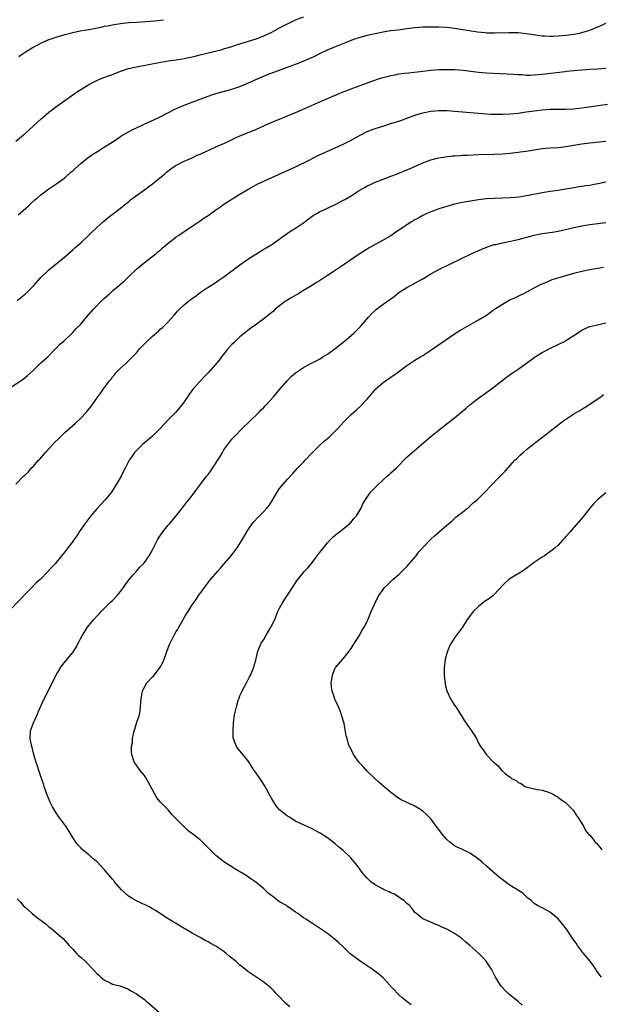
# Model space of a CAD drawing. Units: inches. Extents: x 2607000 to 2610000, y 1536000 to 1539000.
# Drawn here: x 2607118 to 2607264, y 1536628 to 1536876 of the extents above; entities that cross this region are included whole.
import ezdxf

# ---------------------------------------------------------------- set-up
doc = ezdxf.new("R2010")
doc.units = ezdxf.units.IN
doc.header["$MEASUREMENT"] = 0
doc.layers.add('LD26071536_10ft', color=133, linetype='Continuous')

msp = doc.modelspace()

# ---------------------------------------------------------------- linework, layer by layer
at = {"layer": 'LD26071536_10ft'}
for points, elevation in [([(2607116.71, 1536845.29), (2607119, 1536847.21), (2607121, 1536849.01), (2607122.01, 1536849.99), (2607123.08, 1536850.92), (2607125, 1536852.57), (2607125.56, 1536853), (2607127, 1536854.09), (2607127.53, 1536854.47), (2607129, 1536855.52), (2607132.22, 1536857.78), (2607133, 1536858.29), (2607135, 1536859.5), (2607137, 1536860.53), (2607138.11, 1536861), (2607138.76, 1536861.24), (2607140.24, 1536861.76), (2607141, 1536862.05), (2607143, 1536862.89), (2607143.29, 1536863), (2607145, 1536863.52), (2607147, 1536863.98), (2607152.24, 1536865), (2607155, 1536865.46), (2607157, 1536865.75), (2607158.07, 1536865.93), (2607159, 1536866.05), (2607159.77, 1536866.23), (2607161, 1536866.45), (2607161.43, 1536866.57), (2607163, 1536866.96), (2607165, 1536867.51), (2607168.26, 1536868.26), (2607169, 1536868.45), (2607171, 1536869.1), (2607172.39, 1536869.61), (2607174.08, 1536870.09), (2607177.1, 1536871), (2607179, 1536871.78), (2607181, 1536872.71), (2607181.6, 1536873), (2607183, 1536873.74), (2607185.11, 1536874.89), (2607187, 1536875.78), (2607189, 1536876.51)], 7990), ([(2607117.27, 1536826.73), (2607119.86, 1536829), (2607120.44, 1536829.56), (2607121.49, 1536830.51), (2607122.09, 1536831), (2607123, 1536831.8), (2607125, 1536833.31), (2607127, 1536834.61), (2607129, 1536836.08), (2607130.53, 1536837.47), (2607131, 1536837.84), (2607131.58, 1536838.42), (2607133, 1536839.64), (2607134.86, 1536841.14), (2607136.04, 1536841.96), (2607137, 1536842.56), (2607137.75, 1536843), (2607139, 1536843.82), (2607141.29, 1536845.29), (2607143, 1536846.42), (2607143.33, 1536846.67), (2607145, 1536847.61), (2607146.25, 1536848.25), (2607147, 1536848.66), (2607148.59, 1536849.41), (2607150.03, 1536850.03), (2607152.14, 1536851), (2607153, 1536851.42), (2607156.68, 1536853.32), (2607159, 1536854.33), (2607163, 1536855.82), (2607165, 1536856.59), (2607166.2, 1536857), (2607167, 1536857.25), (2607171, 1536858.36), (2607173, 1536859.05), (2607175, 1536859.87), (2607177.58, 1536861), (2607179.98, 1536862.02), (2607182.46, 1536863), (2607187.93, 1536865), (2607190.11, 1536865.89), (2607191, 1536866.32), (2607191.49, 1536866.51), (2607193.59, 1536867.59), (2607195, 1536868.26), (2607196.86, 1536869), (2607199, 1536869.8), (2607199.85, 1536870.15), (2607201.23, 1536870.77), (2607201.87, 1536871), (2607203, 1536871.36), (2607205, 1536871.89), (2607206.16, 1536872.16), (2607207, 1536872.38), (2607209, 1536872.8), (2607210.36, 1536873), (2607211, 1536873.09), (2607212.71, 1536873.29), (2607214.48, 1536873.52), (2607215, 1536873.61), (2607217, 1536873.88), (2607218.04, 1536873.96), (2607219, 1536874.01), (2607219.97, 1536874.03), (2607221.98, 1536874.02), (2607223, 1536874), (2607225, 1536873.9), (2607226.22, 1536873.78), (2607227, 1536873.69), (2607228.54, 1536873.46), (2607232.75, 1536872.75), (2607234.57, 1536872.57), (2607235, 1536872.54), (2607237, 1536872.52), (2607240.64, 1536872.64), (2607242.61, 1536872.61), (2607243, 1536872.59), (2607245, 1536872.35), (2607246.14, 1536872.14), (2607247.89, 1536871.89), (2607249, 1536871.76), (2607249.72, 1536871.72), (2607251, 1536871.69), (2607251.7, 1536871.7), (2607253, 1536871.76), (2607255, 1536871.92), (2607257, 1536872.17), (2607258.47, 1536872.47), (2607259, 1536872.56), (2607261, 1536873.17), (2607263, 1536874), (2607263.69, 1536874.31), (2607265, 1536874.95)], 8000), ([(2607117.41, 1536866.59), (2607117.98, 1536867), (2607119, 1536867.65), (2607121, 1536868.87), (2607122.38, 1536869.62), (2607123, 1536869.95), (2607123.72, 1536870.28), (2607125, 1536870.8), (2607125.56, 1536871), (2607127, 1536871.48), (2607127.66, 1536871.66), (2607129, 1536872.09), (2607130.44, 1536872.44), (2607131, 1536872.61), (2607132.88, 1536873), (2607135, 1536873.36), (2607136.38, 1536873.62), (2607138.05, 1536873.95), (2607139, 1536874.16), (2607139.72, 1536874.28), (2607141, 1536874.55), (2607141.41, 1536874.59), (2607143, 1536874.85), (2607145.08, 1536875.08), (2607147, 1536875.23), (2607149.36, 1536875.36), (2607151.53, 1536875.53), (2607153.82, 1536875.82)], 7980), ([(2607117, 1536805.19), (2607119.11, 1536806.89), (2607121.2, 1536809), (2607123, 1536810.97), (2607125, 1536812.91), (2607127.25, 1536814.75), (2607129, 1536816.15), (2607131, 1536817.91), (2607131.55, 1536818.45), (2607133, 1536819.71), (2607135, 1536821.6), (2607135.68, 1536822.32), (2607137, 1536823.54), (2607138.83, 1536825.17), (2607139.93, 1536826.07), (2607143, 1536828.43), (2607144.42, 1536829.58), (2607145, 1536830.02), (2607145.51, 1536830.49), (2607149, 1536833.06), (2607150.09, 1536833.91), (2607151, 1536834.56), (2607151.58, 1536835), (2607154.05, 1536837), (2607154.54, 1536837.46), (2607155.66, 1536838.34), (2607157, 1536839.21), (2607157.4, 1536839.4), (2607159, 1536840.24), (2607161, 1536841.11), (2607162.28, 1536841.72), (2607163, 1536842), (2607163.66, 1536842.34), (2607165, 1536842.91), (2607167, 1536843.83), (2607169.7, 1536845), (2607171.91, 1536846.09), (2607173, 1536846.57), (2607177, 1536848.24), (2607180.27, 1536849.73), (2607181.68, 1536850.32), (2607185, 1536851.61), (2607187, 1536852.44), (2607188.77, 1536853.23), (2607193.14, 1536855.14), (2607195, 1536855.97), (2607197.37, 1536857), (2607198.52, 1536857.48), (2607201, 1536858.43), (2607201.43, 1536858.57), (2607203.29, 1536859.29), (2607206.43, 1536860.43), (2607208.11, 1536861), (2607209, 1536861.28), (2607210.38, 1536861.62), (2607211, 1536861.79), (2607212.03, 1536861.97), (2607213, 1536862.17), (2607214.36, 1536862.36), (2607215.51, 1536862.49), (2607219, 1536862.86), (2607221, 1536863.1), (2607223, 1536863.28), (2607223.27, 1536863.27), (2607225, 1536863.33), (2607225.31, 1536863.31), (2607227, 1536863.27), (2607229.11, 1536863.11), (2607233, 1536862.64), (2607235, 1536862.48), (2607241.87, 1536862.13), (2607243, 1536862.04), (2607244, 1536862), (2607245, 1536861.91), (2607245.9, 1536861.9), (2607247, 1536861.92), (2607249, 1536862.11), (2607254.81, 1536862.81), (2607255.16, 1536862.84), (2607257, 1536863.05), (2607259, 1536863.25), (2607261, 1536863.38), (2607263, 1536863.45), (2607265, 1536863.65)], 8010), ([(2607115, 1536783.03), (2607117.86, 1536785), (2607118.55, 1536785.45), (2607119, 1536785.8), (2607119.64, 1536786.36), (2607121, 1536787.63), (2607123, 1536789.55), (2607124.69, 1536791), (2607126.68, 1536793), (2607127, 1536793.34), (2607127.76, 1536794.24), (2607128.71, 1536795), (2607131, 1536797.13), (2607131.88, 1536798.12), (2607133, 1536799.28), (2607134.41, 1536801), (2607135.65, 1536802.35), (2607136.21, 1536803), (2607138.17, 1536805), (2607139, 1536805.82), (2607139.63, 1536806.37), (2607140.29, 1536807), (2607141, 1536807.62), (2607142.84, 1536809.16), (2607143, 1536809.32), (2607143.94, 1536810.06), (2607145, 1536811.17), (2607147, 1536813.06), (2607149.35, 1536815), (2607151.97, 1536817), (2607152.5, 1536817.5), (2607153, 1536817.88), (2607153.54, 1536818.46), (2607154.27, 1536819), (2607155, 1536819.61), (2607156.88, 1536821.12), (2607157, 1536821.18), (2607157.55, 1536821.55), (2607159.24, 1536822.76), (2607159.62, 1536823), (2607161, 1536823.92), (2607163, 1536825.2), (2607164.04, 1536825.96), (2607165, 1536826.57), (2607165.62, 1536827), (2607167, 1536828), (2607168.46, 1536829), (2607168.76, 1536829.24), (2607171, 1536830.72), (2607171.47, 1536831), (2607173, 1536831.97), (2607175, 1536833.14), (2607177.49, 1536834.51), (2607178.51, 1536835), (2607179.36, 1536835.36), (2607187, 1536838.82), (2607190.56, 1536840.56), (2607192.47, 1536841.54), (2607193.82, 1536842.18), (2607195.65, 1536843), (2607197, 1536843.58), (2607199, 1536844.49), (2607201, 1536845.49), (2607203.26, 1536846.74), (2607205, 1536847.66), (2607206.08, 1536848.08), (2607207, 1536848.47), (2607208.92, 1536849.08), (2607211, 1536849.69), (2607213, 1536850.33), (2607213.5, 1536850.5), (2607217, 1536851.82), (2607219, 1536852.43), (2607221, 1536852.8), (2607223, 1536852.96), (2607225, 1536852.96), (2607227, 1536852.84), (2607233, 1536852.3), (2607235, 1536852.16), (2607236.1, 1536852.1), (2607238.07, 1536852.07), (2607239, 1536852.08), (2607241, 1536852.17), (2607243, 1536852.35), (2607245, 1536852.62), (2607247, 1536852.93), (2607249, 1536853.17), (2607251, 1536853.28), (2607255, 1536853.28), (2607257, 1536853.41), (2607259, 1536853.66), (2607263.69, 1536854.31), (2607265.43, 1536854.57)], 8020), ([(2607116.71, 1536759), (2607118.64, 1536761), (2607118.83, 1536761.17), (2607119, 1536761.36), (2607119.87, 1536762.13), (2607120.53, 1536763), (2607121, 1536763.48), (2607122.37, 1536765), (2607122.68, 1536765.32), (2607123.62, 1536766.38), (2607124.12, 1536767), (2607126.45, 1536769.55), (2607127.47, 1536770.53), (2607129, 1536771.96), (2607131.67, 1536774.33), (2607133, 1536775.6), (2607134.34, 1536777), (2607134.65, 1536777.35), (2607135.55, 1536778.45), (2607135.97, 1536779), (2607137.3, 1536781), (2607138.04, 1536781.96), (2607138.7, 1536783), (2607140.25, 1536785), (2607140.61, 1536785.39), (2607141, 1536785.97), (2607141.48, 1536786.52), (2607141.86, 1536787), (2607143, 1536788.15), (2607144.49, 1536789.51), (2607145, 1536790.02), (2607146.05, 1536791), (2607147, 1536792.07), (2607147.75, 1536793), (2607148.34, 1536793.66), (2607149, 1536794.27), (2607149.33, 1536794.67), (2607149.67, 1536795), (2607151, 1536796.19), (2607152.51, 1536797.49), (2607153, 1536797.95), (2607153.58, 1536798.42), (2607154.18, 1536799), (2607155, 1536799.83), (2607156.52, 1536801.48), (2607157, 1536802.08), (2607157.44, 1536802.56), (2607157.83, 1536803), (2607159, 1536804.07), (2607160.11, 1536805), (2607160.63, 1536805.37), (2607161, 1536805.67), (2607161.78, 1536806.22), (2607163, 1536807.19), (2607165, 1536808.54), (2607166.51, 1536809.49), (2607167.72, 1536810.28), (2607169, 1536811.18), (2607171, 1536812.65), (2607172.31, 1536813.69), (2607173, 1536814.17), (2607175, 1536815.62), (2607177, 1536816.88), (2607178.35, 1536817.65), (2607179, 1536818.07), (2607179.59, 1536818.41), (2607181, 1536819.3), (2607185, 1536822.13), (2607185.52, 1536822.48), (2607187, 1536823.4), (2607189, 1536824.74), (2607189.33, 1536825), (2607190.29, 1536825.71), (2607191.46, 1536826.54), (2607192.17, 1536827), (2607193, 1536827.47), (2607195, 1536828.43), (2607197, 1536829.37), (2607199.42, 1536830.58), (2607201, 1536831.56), (2607203, 1536832.86), (2607204.37, 1536833.63), (2607205, 1536834.04), (2607205.68, 1536834.32), (2607207, 1536835), (2607209, 1536835.74), (2607211, 1536836.45), (2607212.39, 1536837), (2607213, 1536837.21), (2607215, 1536838.04), (2607215.66, 1536838.34), (2607219, 1536839.78), (2607221, 1536840.55), (2607222.64, 1536841), (2607223, 1536841.1), (2607224.63, 1536841.37), (2607226.43, 1536841.57), (2607227, 1536841.58), (2607228.3, 1536841.7), (2607229, 1536841.71), (2607230.21, 1536841.79), (2607233, 1536841.89), (2607237, 1536841.98), (2607239, 1536842.05), (2607239.85, 1536842.15), (2607241, 1536842.22), (2607241.67, 1536842.33), (2607243, 1536842.48), (2607243.44, 1536842.56), (2607245, 1536842.78), (2607247, 1536843.11), (2607249, 1536843.4), (2607251, 1536843.58), (2607253, 1536843.7), (2607255, 1536843.91), (2607259, 1536844.6), (2607261, 1536844.86), (2607265, 1536845.26)], 8030), ([(2607265.05, 1536834.95), (2607263, 1536834.52), (2607261.7, 1536834.3), (2607261, 1536834.16), (2607259.97, 1536834.03), (2607259, 1536833.86), (2607258.24, 1536833.76), (2607257, 1536833.54), (2607256.53, 1536833.47), (2607255, 1536833.18), (2607253, 1536832.88), (2607251, 1536832.62), (2607249, 1536832.3), (2607245.61, 1536831.61), (2607245, 1536831.5), (2607243.22, 1536831.22), (2607241.03, 1536831.03), (2607237, 1536830.86), (2607235, 1536830.73), (2607233, 1536830.51), (2607231, 1536830.21), (2607229, 1536829.85), (2607227, 1536829.39), (2607225, 1536828.83), (2607223, 1536828.21), (2607221.73, 1536827.73), (2607221, 1536827.48), (2607219.87, 1536827), (2607219, 1536826.56), (2607218.02, 1536825.98), (2607217, 1536825.48), (2607216.72, 1536825.28), (2607216.18, 1536825), (2607215, 1536824.25), (2607211.91, 1536822.09), (2607211, 1536821.5), (2607209, 1536820.38), (2607207, 1536819.29), (2607205.55, 1536818.45), (2607205, 1536818.1), (2607204.34, 1536817.66), (2607203, 1536816.81), (2607199, 1536814.08), (2607196.43, 1536812.43), (2607195, 1536811.47), (2607193.54, 1536810.46), (2607193, 1536810.16), (2607192.31, 1536809.69), (2607190.81, 1536808.81), (2607189, 1536807.7), (2607187.79, 1536807), (2607186.08, 1536805.92), (2607185, 1536805.31), (2607184.51, 1536805), (2607183, 1536803.87), (2607181.91, 1536803), (2607181.45, 1536802.55), (2607181, 1536802.19), (2607180.36, 1536801.64), (2607179, 1536800.56), (2607176.83, 1536799), (2607175.8, 1536798.2), (2607175, 1536797.66), (2607174.14, 1536797), (2607173, 1536796.02), (2607171.89, 1536795), (2607171.47, 1536794.53), (2607171, 1536794.09), (2607169.99, 1536793), (2607168.37, 1536791), (2607167.78, 1536790.22), (2607166.78, 1536789), (2607165.02, 1536787), (2607164.04, 1536785.96), (2607163.1, 1536785), (2607161.27, 1536783), (2607161, 1536782.65), (2607160.31, 1536781.69), (2607159.87, 1536781), (2607159, 1536779.74), (2607158.51, 1536779), (2607157.82, 1536778.18), (2607156.78, 1536777), (2607155, 1536775.17), (2607152.94, 1536773), (2607151, 1536771.07), (2607148.56, 1536769), (2607147, 1536767.5), (2607146.51, 1536767), (2607145.94, 1536766.06), (2607145.17, 1536765), (2607144.17, 1536763), (2607143.76, 1536762.24), (2607143.14, 1536761), (2607141.97, 1536759), (2607141, 1536757.45), (2607140.7, 1536757), (2607139.04, 1536754.96), (2607138.08, 1536753.92), (2607137, 1536752.8), (2607135.5, 1536751), (2607135, 1536750.37), (2607134, 1536749), (2607132.59, 1536747), (2607131.98, 1536746.03), (2607131.28, 1536745), (2607131, 1536744.56), (2607129.74, 1536743), (2607129, 1536742.01), (2607128.15, 1536741), (2607126.6, 1536739), (2607125.81, 1536738.19), (2607124.76, 1536737), (2607122.78, 1536735), (2607121.83, 1536734.17), (2607120.71, 1536733), (2607119, 1536731.34), (2607117.88, 1536730.12), (2607114.83, 1536727)], 8040), ([(2607185.58, 1536627.58), (2607184.5, 1536628.5), (2607183.99, 1536629), (2607183, 1536630.05), (2607182.51, 1536630.51), (2607182.01, 1536631), (2607181.54, 1536631.54), (2607181, 1536632.08), (2607180.52, 1536632.52), (2607179.92, 1536633), (2607179, 1536633.73), (2607177, 1536635.06), (2607175, 1536636.45), (2607174.34, 1536637), (2607173.58, 1536637.58), (2607173, 1536638.06), (2607171.96, 1536639), (2607171.43, 1536639.43), (2607171, 1536639.83), (2607170.34, 1536640.34), (2607169.57, 1536641), (2607169, 1536641.46), (2607167, 1536642.79), (2607165.56, 1536643.56), (2607165, 1536643.91), (2607164.26, 1536644.26), (2607163, 1536644.98), (2607161, 1536646.1), (2607159.17, 1536647.17), (2607159, 1536647.28), (2607157.9, 1536647.9), (2607157, 1536648.49), (2607156.67, 1536648.67), (2607155, 1536649.71), (2607151.78, 1536651.78), (2607151, 1536652.2), (2607150.53, 1536652.52), (2607149.2, 1536653.2), (2607149, 1536653.26), (2607148.55, 1536653.45), (2607147, 1536654.18), (2607145.64, 1536655), (2607145, 1536655.42), (2607144.14, 1536656.14), (2607143.24, 1536657), (2607141.49, 1536659), (2607141.29, 1536659.29), (2607141, 1536659.64), (2607139.84, 1536661), (2607139, 1536662.03), (2607137, 1536664.09), (2607136.49, 1536664.49), (2607135, 1536665.77), (2607133.24, 1536667.24), (2607133, 1536667.51), (2607132.27, 1536668.27), (2607131.79, 1536669), (2607131, 1536670.12), (2607130.49, 1536671), (2607129.21, 1536673), (2607127.77, 1536675), (2607127.44, 1536675.43), (2607127, 1536676.1), (2607126.62, 1536676.62), (2607125.89, 1536677.89), (2607125.35, 1536679), (2607124.5, 1536681), (2607123.78, 1536683), (2607123.6, 1536683.6), (2607123.14, 1536685), (2607123, 1536685.45), (2607122.47, 1536687), (2607122.12, 1536688.12), (2607121.83, 1536689), (2607121.22, 1536691), (2607120.75, 1536692.75), (2607120.67, 1536693), (2607120.29, 1536695), (2607120.4, 1536697), (2607121.11, 1536699), (2607122.04, 1536701), (2607122.32, 1536701.68), (2607123, 1536703.18), (2607123.81, 1536705), (2607124.25, 1536705.75), (2607124.82, 1536707), (2607125, 1536707.31), (2607125.8, 1536709), (2607126.8, 1536711), (2607127, 1536711.33), (2607128.02, 1536713), (2607128.42, 1536713.58), (2607131, 1536716.69), (2607131.94, 1536718.06), (2607132.39, 1536719), (2607133.45, 1536721), (2607134.67, 1536723), (2607135, 1536723.45), (2607136.28, 1536725), (2607137, 1536725.82), (2607137.6, 1536726.4), (2607138.12, 1536727), (2607140.59, 1536729.41), (2607141, 1536729.76), (2607142.15, 1536731), (2607143, 1536732.01), (2607143.73, 1536733), (2607144.22, 1536733.78), (2607145.17, 1536735), (2607146.17, 1536736.17), (2607146.92, 1536737.08), (2607147.88, 1536738.13), (2607148.75, 1536739), (2607149, 1536739.32), (2607150.17, 1536741), (2607151, 1536742.49), (2607152.32, 1536745), (2607152.57, 1536745.43), (2607153.64, 1536747), (2607155, 1536748.71), (2607155.27, 1536749), (2607156.99, 1536751), (2607158.51, 1536753), (2607159.58, 1536754.42), (2607160.08, 1536755), (2607161, 1536756.17), (2607162.22, 1536757.78), (2607163.45, 1536759.45), (2607164.64, 1536761), (2607164.81, 1536761.19), (2607165, 1536761.44), (2607165.67, 1536762.33), (2607166.09, 1536763), (2607168.03, 1536765.97), (2607168.62, 1536767), (2607169, 1536767.62), (2607169.98, 1536769), (2607171, 1536770.32), (2607171.62, 1536771), (2607173.56, 1536773), (2607175.31, 1536774.69), (2607177.77, 1536777), (2607178.34, 1536777.66), (2607179, 1536778.31), (2607179.33, 1536778.67), (2607179.66, 1536779), (2607181.42, 1536781), (2607183.08, 1536782.92), (2607184.91, 1536785), (2607185.93, 1536786.07), (2607186.99, 1536787), (2607189, 1536788.35), (2607190.19, 1536789), (2607193, 1536790.48), (2607193.88, 1536791), (2607195, 1536791.7), (2607197, 1536793.14), (2607199.31, 1536795), (2607201, 1536796.42), (2607201.67, 1536797), (2607202.36, 1536797.64), (2607203.34, 1536798.66), (2607205.32, 1536801), (2607206.14, 1536801.86), (2607207.38, 1536803), (2607209, 1536804.26), (2607211.76, 1536806.24), (2607213, 1536807.17), (2607215, 1536808.5), (2607219, 1536810.68), (2607221, 1536811.9), (2607223, 1536812.98), (2607231.33, 1536817), (2607233.87, 1536818.13), (2607235.29, 1536818.71), (2607236.18, 1536819), (2607237, 1536819.25), (2607237.31, 1536819.31), (2607239, 1536819.73), (2607239.9, 1536819.9), (2607243, 1536820.57), (2607247, 1536821.62), (2607248.14, 1536821.86), (2607249, 1536822.01), (2607251.6, 1536822.4), (2607253, 1536822.65), (2607257, 1536823.57), (2607259, 1536823.94), (2607261, 1536824.27), (2607265, 1536824.83)], 8050), ([(2607216.05, 1536628.05), (2607215, 1536628.88), (2607213.85, 1536629.85), (2607213, 1536630.54), (2607212.55, 1536631), (2607211.82, 1536631.82), (2607211, 1536632.63), (2607210.84, 1536632.84), (2607209, 1536634.81), (2607207.86, 1536635.86), (2607206.7, 1536636.7), (2607206.26, 1536637), (2607205.52, 1536637.52), (2607203.21, 1536639), (2607201, 1536640.7), (2607200.65, 1536641), (2607199, 1536642.63), (2607197.77, 1536643.77), (2607196.69, 1536644.69), (2607195, 1536645.97), (2607193.51, 1536647), (2607193, 1536647.37), (2607191, 1536648.69), (2607189.57, 1536649.57), (2607189, 1536649.95), (2607187.57, 1536651), (2607187, 1536651.36), (2607186.06, 1536652.06), (2607185, 1536652.75), (2607184.69, 1536653), (2607183, 1536654), (2607182.39, 1536654.39), (2607181.67, 1536655), (2607181.28, 1536655.28), (2607181, 1536655.5), (2607180.11, 1536656.11), (2607179, 1536657.21), (2607177, 1536658.89), (2607175.76, 1536659.76), (2607174.58, 1536660.58), (2607173.35, 1536661.35), (2607173, 1536661.53), (2607171.72, 1536662.28), (2607170.56, 1536663), (2607169, 1536664.04), (2607167.71, 1536665), (2607167, 1536665.62), (2607165.57, 1536667), (2607164.3, 1536668.3), (2607163.58, 1536669), (2607163, 1536669.52), (2607161.21, 1536671), (2607159.92, 1536671.92), (2607159, 1536672.8), (2607158.88, 1536672.88), (2607157, 1536674.87), (2607155.89, 1536675.89), (2607155, 1536677.09), (2607153.06, 1536679.06), (2607152.14, 1536680.14), (2607151, 1536682.11), (2607150, 1536684), (2607149.29, 1536685.29), (2607149, 1536685.74), (2607147.95, 1536687), (2607147, 1536688.35), (2607146.52, 1536689), (2607146.29, 1536689.71), (2607145.81, 1536691), (2607145.73, 1536691.73), (2607145.78, 1536693), (2607146.01, 1536693.99), (2607146.02, 1536695), (2607146.22, 1536696.22), (2607146.43, 1536697), (2607146.58, 1536697.42), (2607147.11, 1536699.11), (2607147.73, 1536701), (2607147.95, 1536702.05), (2607148.06, 1536703), (2607148.13, 1536704.13), (2607148.22, 1536705), (2607148.56, 1536707), (2607149, 1536707.98), (2607149.63, 1536709), (2607151, 1536710.53), (2607151.25, 1536710.75), (2607152.94, 1536713), (2607153.7, 1536714.3), (2607153.97, 1536715), (2607154.44, 1536716.44), (2607154.67, 1536717), (2607154.78, 1536717.22), (2607155, 1536717.84), (2607155.35, 1536718.65), (2607155.44, 1536719), (2607155.89, 1536719.89), (2607156.46, 1536721), (2607157, 1536721.92), (2607157.44, 1536722.56), (2607157.65, 1536723), (2607159, 1536725.38), (2607159.62, 1536726.38), (2607159.97, 1536727), (2607161, 1536728.67), (2607161.23, 1536729), (2607161.98, 1536730.02), (2607162.61, 1536731), (2607163, 1536731.55), (2607164.09, 1536733), (2607165.66, 1536735), (2607167.34, 1536737), (2607168.14, 1536737.86), (2607169, 1536738.88), (2607170.84, 1536741), (2607171.77, 1536742.23), (2607172.31, 1536743), (2607173.55, 1536745), (2607175, 1536747.42), (2607176.11, 1536749), (2607176.5, 1536749.5), (2607177.43, 1536750.57), (2607179, 1536752.16), (2607179.76, 1536753), (2607180.33, 1536753.67), (2607181.19, 1536755), (2607182.39, 1536757), (2607183, 1536757.88), (2607183.91, 1536759), (2607185, 1536760.3), (2607186.29, 1536761.71), (2607187.5, 1536763), (2607189, 1536764.5), (2607189.4, 1536765), (2607191, 1536766.73), (2607191.23, 1536767), (2607193, 1536768.71), (2607194.18, 1536769.82), (2607195, 1536770.48), (2607195.59, 1536771), (2607197.62, 1536773), (2607199.22, 1536774.78), (2607199.48, 1536775), (2607201, 1536776.52), (2607202.31, 1536777.69), (2607203.35, 1536778.65), (2607205, 1536780.36), (2607205.5, 1536781), (2607207.18, 1536783), (2607209, 1536784.55), (2607209.6, 1536785), (2607210.43, 1536785.57), (2607211, 1536785.92), (2607212.53, 1536787), (2607215, 1536788.85), (2607217, 1536790.16), (2607218.41, 1536791), (2607219, 1536791.37), (2607221.51, 1536793), (2607222.37, 1536793.63), (2607227, 1536796.85), (2607228.33, 1536797.67), (2607233, 1536800.3), (2607235, 1536801.54), (2607237, 1536803), (2607239, 1536804.31), (2607240.74, 1536805.26), (2607242.12, 1536805.88), (2607243, 1536806.31), (2607243.48, 1536806.52), (2607244.4, 1536807), (2607247, 1536808.4), (2607248.73, 1536809.27), (2607249.65, 1536809.65), (2607251, 1536810.23), (2607251.55, 1536810.45), (2607253.26, 1536811), (2607257, 1536812.05), (2607259, 1536812.58), (2607261, 1536813.02), (2607263, 1536813.37), (2607264.41, 1536813.59)], 8060), ([(2607244.01, 1536628.01), (2607243, 1536628.91), (2607241, 1536630.46), (2607240.39, 1536631), (2607239.69, 1536631.69), (2607239, 1536632.42), (2607238.74, 1536632.74), (2607238.51, 1536633), (2607237.26, 1536635), (2607236.52, 1536636.52), (2607236.27, 1536637), (2607234.97, 1536639), (2607234.02, 1536640.02), (2607233.05, 1536641), (2607230.82, 1536643), (2607229.82, 1536643.82), (2607229, 1536644.6), (2607228.76, 1536644.76), (2607228.44, 1536645), (2607227, 1536646.04), (2607225.07, 1536647.07), (2607225, 1536647.12), (2607223.65, 1536647.65), (2607223, 1536648.02), (2607222.28, 1536648.28), (2607221, 1536648.85), (2607220.56, 1536649), (2607219, 1536649.67), (2607217.17, 1536651.17), (2607217, 1536651.32), (2607216.3, 1536652.3), (2607215.67, 1536653), (2607215, 1536653.54), (2607214.26, 1536654.26), (2607213.07, 1536655.07), (2607213, 1536655.11), (2607211.86, 1536655.86), (2607211, 1536656.24), (2607210.51, 1536656.51), (2607209.27, 1536657), (2607209, 1536657.14), (2607207, 1536658.25), (2607205.93, 1536659), (2607205.47, 1536659.47), (2607205, 1536659.9), (2607204.5, 1536660.5), (2607204.03, 1536661), (2607202.56, 1536663), (2607200.94, 1536665), (2607199, 1536666.87), (2607197.82, 1536667.82), (2607197, 1536668.52), (2607195, 1536670.05), (2607193, 1536671.34), (2607191.9, 1536671.9), (2607191, 1536672.39), (2607188.43, 1536673.57), (2607187, 1536674.29), (2607185.79, 1536675), (2607185.31, 1536675.31), (2607185, 1536675.49), (2607184.17, 1536676.17), (2607183.06, 1536677), (2607183, 1536677.06), (2607182.14, 1536678.14), (2607181.52, 1536679), (2607181, 1536679.9), (2607180.64, 1536680.64), (2607179.23, 1536683.23), (2607178.43, 1536684.43), (2607177, 1536686.5), (2607176.64, 1536687), (2607175.33, 1536689), (2607175, 1536689.52), (2607173.77, 1536691), (2607173.44, 1536691.44), (2607173, 1536691.95), (2607172.5, 1536692.5), (2607172.12, 1536693), (2607171.68, 1536694.32), (2607171.38, 1536695), (2607171.33, 1536695.33), (2607171.28, 1536697), (2607171.39, 1536699), (2607171.67, 1536701), (2607172.14, 1536703), (2607172.58, 1536704.58), (2607172.72, 1536705), (2607172.8, 1536705.2), (2607173, 1536705.75), (2607173.4, 1536706.6), (2607173.56, 1536707), (2607174.63, 1536709), (2607175, 1536709.75), (2607175.45, 1536710.55), (2607175.69, 1536711), (2607176.18, 1536712.18), (2607176.5, 1536713), (2607176.58, 1536713.42), (2607177, 1536714.78), (2607177.49, 1536717), (2607177.98, 1536718.02), (2607178.36, 1536719), (2607179, 1536719.94), (2607179.59, 1536721), (2607180.83, 1536723), (2607181.78, 1536725), (2607182.58, 1536727), (2607183, 1536727.84), (2607183.62, 1536729), (2607184.18, 1536729.82), (2607185, 1536731.12), (2607186.24, 1536733), (2607187.3, 1536734.7), (2607187.57, 1536735), (2607189, 1536736.8), (2607189.17, 1536737), (2607190.05, 1536737.95), (2607191, 1536739.09), (2607192.47, 1536741), (2607192.72, 1536741.28), (2607194.01, 1536743), (2607195, 1536744.22), (2607195.73, 1536745), (2607196.35, 1536745.65), (2607197, 1536746.21), (2607197.43, 1536746.57), (2607198.02, 1536747), (2607199, 1536747.74), (2607200.54, 1536749), (2607200.76, 1536749.24), (2607201, 1536749.46), (2607201.67, 1536750.33), (2607202.29, 1536751), (2607203, 1536752.15), (2607203.49, 1536753), (2607203.96, 1536754.05), (2607204.48, 1536755), (2607205, 1536755.76), (2607205.88, 1536757), (2607207.41, 1536758.59), (2607209, 1536760.08), (2607210.06, 1536761), (2607210.54, 1536761.46), (2607211, 1536761.83), (2607212.34, 1536763), (2607213, 1536763.66), (2607214.22, 1536765), (2607215, 1536765.79), (2607215.64, 1536766.36), (2607216.31, 1536767), (2607218.71, 1536769), (2607221, 1536770.99), (2607224.35, 1536773.65), (2607227, 1536775.65), (2607229, 1536777.33), (2607229.87, 1536778.13), (2607230.89, 1536779), (2607233, 1536780.65), (2607236.23, 1536783), (2607238.84, 1536785), (2607240.05, 1536785.95), (2607241.24, 1536786.76), (2607243, 1536787.91), (2607246.36, 1536790.36), (2607247.09, 1536790.91), (2607249, 1536792.11), (2607250.9, 1536793.1), (2607253, 1536794.11), (2607254.75, 1536795), (2607255, 1536795.15), (2607257.91, 1536797), (2607258.55, 1536797.45), (2607259, 1536797.72), (2607259.84, 1536798.16), (2607261, 1536798.63), (2607262.5, 1536799), (2607265, 1536799.54)], 8070), ([(2607263.92, 1536635), (2607263.49, 1536635.49), (2607262.7, 1536636.7), (2607262.54, 1536637), (2607261.88, 1536637.88), (2607261.08, 1536639), (2607259.43, 1536641), (2607257.88, 1536643), (2607257.55, 1536643.55), (2607257, 1536644.29), (2607255.09, 1536647.09), (2607254.24, 1536648.24), (2607253, 1536649.69), (2607251.22, 1536651.22), (2607251, 1536651.39), (2607249.96, 1536651.96), (2607249, 1536652.42), (2607248.62, 1536652.62), (2607247.86, 1536653), (2607247, 1536653.52), (2607246.26, 1536654.26), (2607245.34, 1536655), (2607245.16, 1536655.16), (2607245, 1536655.27), (2607244.12, 1536656.11), (2607241, 1536658.11), (2607239.31, 1536659.31), (2607238.17, 1536660.17), (2607237.1, 1536661.1), (2607235, 1536662.95), (2607233.9, 1536663.9), (2607233, 1536664.7), (2607231, 1536666.12), (2607229, 1536667.09), (2607227.67, 1536667.67), (2607227, 1536668.04), (2607226.45, 1536668.45), (2607225.76, 1536669), (2607225, 1536669.63), (2607223.89, 1536671), (2607223, 1536672.14), (2607222.65, 1536672.65), (2607221, 1536674.84), (2607220.85, 1536675), (2607219.91, 1536675.91), (2607219, 1536676.76), (2607218.65, 1536677), (2607217, 1536678), (2607213.58, 1536679.58), (2607212.38, 1536680.38), (2607211.57, 1536681), (2607211, 1536681.45), (2607208, 1536684), (2607207, 1536684.86), (2607205, 1536686.79), (2607204, 1536688), (2607202.99, 1536689), (2607201.55, 1536691), (2607201.4, 1536691.4), (2607201, 1536692.16), (2607200.76, 1536692.76), (2607200.6, 1536693), (2607200.35, 1536693.65), (2607199.95, 1536695), (2607199.75, 1536695.75), (2607199.19, 1536698.81), (2607199, 1536699.54), (2607198.57, 1536701), (2607198.15, 1536702.15), (2607197.77, 1536703), (2607197.56, 1536703.56), (2607197, 1536704.69), (2607196.86, 1536705), (2607196.19, 1536707), (2607196.06, 1536708.06), (2607195.97, 1536709), (2607196.15, 1536709.85), (2607196.31, 1536711), (2607197, 1536712.8), (2607197.12, 1536713), (2607199, 1536715.05), (2607200.52, 1536717), (2607201, 1536717.65), (2607201.47, 1536718.53), (2607203, 1536720.89), (2607203.75, 1536722.25), (2607204.23, 1536723), (2607205, 1536724.49), (2607205.46, 1536725.46), (2607206.05, 1536727), (2607206.91, 1536729), (2607207.6, 1536730.4), (2607207.95, 1536731), (2607209, 1536732.5), (2607209.38, 1536733), (2607210.2, 1536733.8), (2607211, 1536734.53), (2607211.23, 1536734.77), (2607211.47, 1536735), (2607213, 1536736.31), (2607214.33, 1536737.67), (2607215, 1536738.31), (2607217.3, 1536741), (2607218.04, 1536741.96), (2607220.92, 1536745.08), (2607221.95, 1536746.05), (2607223.09, 1536747), (2607225, 1536748.68), (2607226.28, 1536749.72), (2607227.32, 1536750.68), (2607227.71, 1536751), (2607229, 1536751.97), (2607230.67, 1536753.33), (2607231, 1536753.61), (2607231.7, 1536754.3), (2607232.56, 1536755), (2607234.62, 1536757), (2607234.8, 1536757.2), (2607235, 1536757.39), (2607235.75, 1536758.25), (2607238.42, 1536761), (2607238.73, 1536761.27), (2607239.7, 1536762.3), (2607242.16, 1536765), (2607242.59, 1536765.41), (2607243.59, 1536766.41), (2607244.22, 1536767), (2607245, 1536767.67), (2607246.63, 1536769), (2607251, 1536772.34), (2607251.84, 1536773), (2607254.46, 1536775), (2607255, 1536775.38), (2607257, 1536776.69), (2607258.45, 1536777.55), (2607259, 1536777.9), (2607259.72, 1536778.28), (2607260.84, 1536779), (2607263.76, 1536781), (2607264.46, 1536781.54)], 8080), ([(2607265, 1536756.84), (2607263, 1536755.17), (2607261.94, 1536754.06), (2607261.01, 1536753), (2607259.26, 1536750.74), (2607257, 1536748.09), (2607256.02, 1536747), (2607255, 1536745.82), (2607254.59, 1536745.41), (2607254.24, 1536745), (2607253, 1536743.7), (2607252.27, 1536743), (2607251.56, 1536742.44), (2607249.58, 1536741), (2607249, 1536740.64), (2607247, 1536739.29), (2607244.57, 1536737.43), (2607243, 1536736.46), (2607241, 1536735.3), (2607240.62, 1536735), (2607239.75, 1536734.25), (2607239, 1536733.52), (2607237, 1536731.31), (2607236.66, 1536731), (2607235.76, 1536730.24), (2607234.54, 1536729.46), (2607233.92, 1536729), (2607233, 1536728.27), (2607231.7, 1536727), (2607231, 1536726.03), (2607230.19, 1536725), (2607229, 1536723.06), (2607227.49, 1536721), (2607227, 1536720.38), (2607226.11, 1536719), (2607225.72, 1536718.28), (2607225.18, 1536717), (2607224.65, 1536715), (2607224.47, 1536713.53), (2607224.39, 1536713), (2607224.36, 1536712.36), (2607224.38, 1536711), (2607224.56, 1536709.44), (2607224.59, 1536709), (2607224.65, 1536708.65), (2607225.05, 1536707), (2607225.97, 1536705), (2607226.35, 1536704.35), (2607227, 1536703.39), (2607227.29, 1536703), (2607228.59, 1536701), (2607228.73, 1536700.73), (2607229, 1536700.31), (2607229.49, 1536699.49), (2607231.27, 1536697), (2607231.94, 1536695.94), (2607232.49, 1536695), (2607233, 1536693.87), (2607233.52, 1536693), (2607234.18, 1536692.18), (2607235, 1536690.97), (2607236.96, 1536688.96), (2607237, 1536688.88), (2607238.05, 1536688.05), (2607238.77, 1536687), (2607238.92, 1536686.92), (2607239.81, 1536686.19), (2607241, 1536685.32), (2607241.31, 1536685), (2607242.46, 1536684.46), (2607243, 1536683.98), (2607243.69, 1536683.69), (2607244.66, 1536683), (2607245, 1536682.85), (2607245.23, 1536682.77), (2607247.75, 1536682.25), (2607249, 1536682.07), (2607250.39, 1536681.61), (2607251, 1536681.39), (2607251.75, 1536681), (2607252.53, 1536680.53), (2607253, 1536680.28), (2607253.73, 1536679.73), (2607254.81, 1536679), (2607255, 1536678.85), (2607256.79, 1536677), (2607257, 1536676.74), (2607257.64, 1536675.64), (2607258.18, 1536675), (2607259.36, 1536673), (2607259.93, 1536671.93), (2607260.69, 1536671), (2607261, 1536670.71), (2607261.78, 1536669.78), (2607262.33, 1536669), (2607262.68, 1536668.68), (2607263, 1536668.33), (2607263.6, 1536667.6), (2607263.98, 1536667)], 8090), ([(2607117, 1536654.73), (2607117.85, 1536653.85), (2607118.53, 1536653), (2607119, 1536652.58), (2607119.88, 1536651.88), (2607120.77, 1536651), (2607121.79, 1536650.21), (2607124.31, 1536648.31), (2607125, 1536647.71), (2607125.41, 1536647.41), (2607125.91, 1536647), (2607128.22, 1536645), (2607128.62, 1536644.62), (2607129, 1536644.28), (2607130.11, 1536643), (2607131, 1536642.1), (2607131.95, 1536641), (2607132.46, 1536640.46), (2607133, 1536640.02), (2607134.12, 1536639), (2607134.57, 1536638.57), (2607136.07, 1536637), (2607137, 1536635.94), (2607137.51, 1536635.51), (2607138.07, 1536635), (2607139, 1536634.23), (2607140.52, 1536633.48), (2607141, 1536633.27), (2607142.8, 1536632.8), (2607145, 1536632.02), (2607145.61, 1536631.61), (2607147, 1536630.84), (2607149, 1536629.37), (2607149.46, 1536629), (2607150.29, 1536628.29), (2607153, 1536625.94)], 8040)]:
    msp.add_lwpolyline(points, dxfattribs=dict(at, elevation=elevation))

doc.saveas('drawing.dxf')
